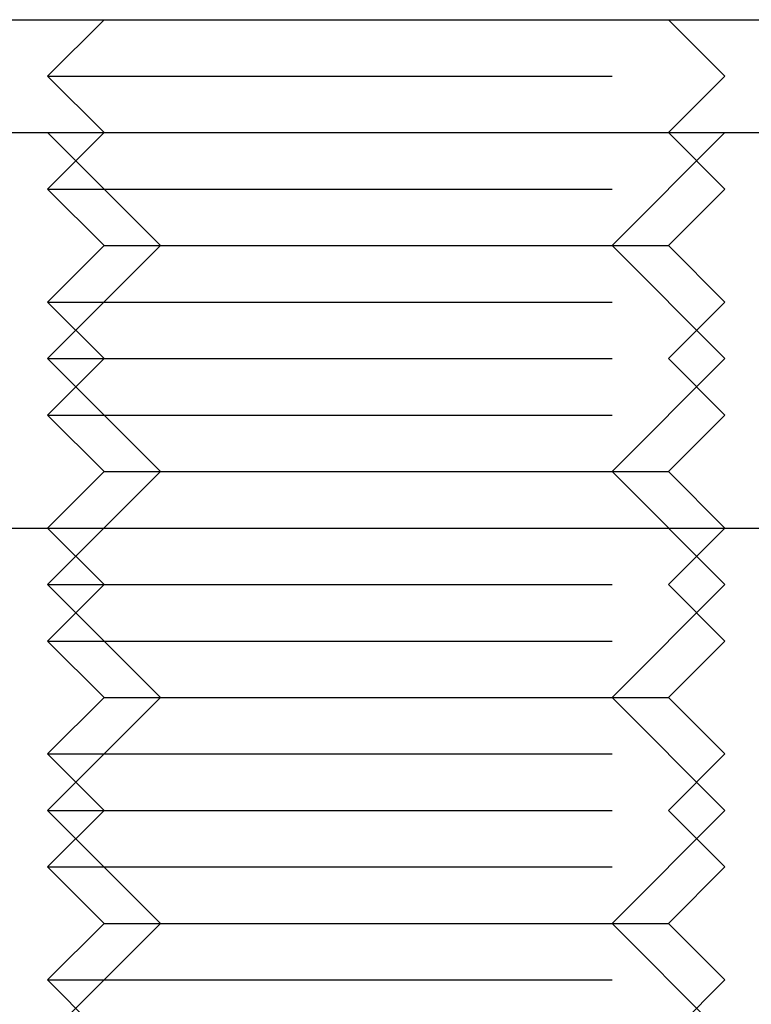
# Model space of a CAD drawing. Extents: x -378 to 340, y -378 to 326.
# Drawn here: x -245 to -239, y 200 to 208 of the extents above; entities that cross this region are included whole.
import ezdxf

# ---------------------------------------------------------------- set-up
doc = ezdxf.new("R2010")
doc.units = 0
doc.header["$LTSCALE"] = 20
doc.linetypes.add('VERDECKT', pattern=[0.375, 0.25, -0.125])
doc.layers.get('0').update_dxf_attribs({"linetype": 'CONTINUOUS'})
doc.layers.add('STEMPEL', color=3, linetype='CONTINUOUS')

# ---------------------------------------------------------------- blocks, each defined once
blk = doc.blocks.new('A$CD4FBCE3A')
at = {"color": 3, "linetype": 'CONTINUOUS', "extrusion": (0, 1, -2e-16)}
for p, q in [((-272.7252, 258.3161), (-196.3034, 258.3161)), ((-272.7252, 257.3161), (-196.3034, 257.3161)), ((-273.4062, 253.8161), (-195.6278, 253.8161))]:
    blk.add_line(p, q, dxfattribs=at)
at = {"color": 1, "linetype": 'VERDECKT', "extrusion": (0, 1, -2e-16)}
for p, q in [((-236.8631, 258.3161), (-237.3631, 257.8161)), ((-236.863, 258.3161), (-237.363, 257.8161)), ((-231.8631, 258.3161), (-231.3631, 257.8161)), ((-231.863, 258.3161), (-231.363, 257.8161)), ((-237.3631, 257.8161), (-237.363, 257.8161)), ((-236.8631, 257.3161), (-237.3631, 257.8161)), ((-237.363, 257.8161), (-231.363, 257.8161)), ((-236.863, 257.3161), (-237.363, 257.8161)), ((-231.8631, 257.3161), (-231.3631, 257.8161)), ((-231.863, 257.3161), (-231.363, 257.8161)), ((-236.8631, 257.3161), (-237.3631, 256.8161)), ((-236.863, 257.3161), (-237.363, 256.8161)), ((-236.363, 256.3161), (-237.363, 257.3161)), ((-232.363, 256.3161), (-231.363, 257.3161)), ((-231.8631, 257.3161), (-231.3631, 256.8161)), ((-231.863, 257.3161), (-231.363, 256.8161)), ((-237.3631, 256.8161), (-237.363, 256.8161)), ((-236.8631, 256.3161), (-237.3631, 256.8161)), ((-237.363, 256.8161), (-231.363, 256.8161)), ((-236.863, 256.3161), (-237.363, 256.8161)), ((-231.8631, 256.3161), (-231.3631, 256.8161)), ((-231.863, 256.3161), (-231.363, 256.8161)), ((-236.8631, 256.3161), (-237.3631, 255.8161)), ((-236.863, 256.3161), (-237.363, 255.8161)), ((-236.363, 256.3161), (-237.363, 255.3161)), ((-236.8631, 256.3161), (-236.863, 256.3161)), ((-236.863, 256.3161), (-231.863, 256.3161)), ((-232.363, 256.3161), (-231.363, 255.3161)), ((-231.8631, 256.3161), (-231.3631, 255.8161)), ((-231.863, 256.3161), (-231.363, 255.8161)), ((-237.3631, 255.8161), (-237.363, 255.8161)), ((-236.8631, 255.3161), (-237.3631, 255.8161)), ((-237.363, 255.8161), (-231.363, 255.8161)), ((-236.863, 255.3161), (-237.363, 255.8161)), ((-231.8631, 255.3161), (-231.3631, 255.8161)), ((-231.863, 255.3161), (-231.363, 255.8161)), ((-236.8631, 255.3161), (-237.3631, 254.8161)), ((-236.863, 255.3161), (-237.363, 254.8161)), ((-237.363, 255.3161), (-231.363, 255.3161)), ((-236.363, 254.3161), (-237.363, 255.3161)), ((-232.363, 254.3161), (-231.363, 255.3161)), ((-231.8631, 255.3161), (-231.3631, 254.8161)), ((-231.863, 255.3161), (-231.363, 254.8161)), ((-237.3631, 254.8161), (-237.363, 254.8161)), ((-236.8631, 254.3161), (-237.3631, 254.8161)), ((-237.363, 254.8161), (-231.363, 254.8161)), ((-236.863, 254.3161), (-237.363, 254.8161)), ((-231.8631, 254.3161), (-231.3631, 254.8161)), ((-231.863, 254.3161), (-231.363, 254.8161)), ((-236.8631, 254.3161), (-237.3631, 253.8161)), ((-236.863, 254.3161), (-237.363, 253.8161)), ((-236.363, 254.3161), (-237.363, 253.3161)), ((-236.8631, 254.3161), (-236.863, 254.3161)), ((-236.863, 254.3161), (-231.863, 254.3161)), ((-232.363, 254.3161), (-231.363, 253.3161)), ((-231.8631, 254.3161), (-231.3631, 253.8161)), ((-231.863, 254.3161), (-231.363, 253.8161)), ((-236.8631, 253.3161), (-237.3631, 253.8161)), ((-236.863, 253.3161), (-237.363, 253.8161)), ((-231.8631, 253.3161), (-231.3631, 253.8161)), ((-231.863, 253.3161), (-231.363, 253.8161)), ((-236.8631, 253.3161), (-237.3631, 252.8161)), ((-236.863, 253.3161), (-237.363, 252.8161)), ((-237.363, 253.3161), (-231.363, 253.3161)), ((-236.363, 252.3161), (-237.363, 253.3161)), ((-232.363, 252.3161), (-231.363, 253.3161)), ((-231.8631, 253.3161), (-231.3631, 252.8161)), ((-231.863, 253.3161), (-231.363, 252.8161)), ((-237.3631, 252.8161), (-237.363, 252.8161)), ((-236.8631, 252.3161), (-237.3631, 252.8161)), ((-237.363, 252.8161), (-231.363, 252.8161)), ((-236.863, 252.3161), (-237.363, 252.8161)), ((-231.8631, 252.3161), (-231.3631, 252.8161)), ((-231.863, 252.3161), (-231.363, 252.8161)), ((-236.8631, 252.3161), (-237.3631, 251.8161)), ((-236.863, 252.3161), (-237.363, 251.8161)), ((-236.363, 252.3161), (-237.363, 251.3161)), ((-236.8631, 252.3161), (-236.863, 252.3161)), ((-236.863, 252.3161), (-231.863, 252.3161)), ((-232.363, 252.3161), (-231.363, 251.3161)), ((-231.8631, 252.3161), (-231.3631, 251.8161)), ((-231.863, 252.3161), (-231.363, 251.8161)), ((-237.3631, 251.8161), (-237.363, 251.8161)), ((-236.8631, 251.3161), (-237.3631, 251.8161)), ((-237.363, 251.8161), (-231.363, 251.8161)), ((-236.863, 251.3161), (-237.363, 251.8161)), ((-231.8631, 251.3161), (-231.3631, 251.8161)), ((-231.863, 251.3161), (-231.363, 251.8161)), ((-236.8631, 251.3161), (-237.3631, 250.8161)), ((-236.863, 251.3161), (-237.363, 250.8161)), ((-237.363, 251.3161), (-231.363, 251.3161)), ((-236.363, 250.3161), (-237.363, 251.3161)), ((-232.363, 250.3161), (-231.363, 251.3161)), ((-231.8631, 251.3161), (-231.3631, 250.8161)), ((-231.863, 251.3161), (-231.363, 250.8161)), ((-237.3631, 250.8161), (-237.363, 250.8161)), ((-236.8631, 250.3161), (-237.3631, 250.8161)), ((-237.363, 250.8161), (-231.363, 250.8161)), ((-236.863, 250.3161), (-237.363, 250.8161)), ((-231.8631, 250.3161), (-231.3631, 250.8161)), ((-231.863, 250.3161), (-231.363, 250.8161)), ((-236.8631, 250.3161), (-237.3631, 249.8161)), ((-236.863, 250.3161), (-237.363, 249.8161)), ((-236.363, 250.3161), (-237.363, 249.3161)), ((-236.8631, 250.3161), (-236.863, 250.3161)), ((-236.863, 250.3161), (-231.863, 250.3161)), ((-232.363, 250.3161), (-231.363, 249.3161)), ((-231.8631, 250.3161), (-231.3631, 249.8161)), ((-231.863, 250.3161), (-231.363, 249.8161)), ((-237.3631, 249.8161), (-237.363, 249.8161)), ((-236.8631, 249.3161), (-237.3631, 249.8161)), ((-237.363, 249.8161), (-231.363, 249.8161)), ((-236.863, 249.3161), (-237.363, 249.8161)), ((-231.8631, 249.3161), (-231.3631, 249.8161)), ((-231.863, 249.3161), (-231.363, 249.8161))]:
    blk.add_line(p, q, dxfattribs=at)

msp = doc.modelspace()

# ---------------------------------------------------------------- block references
at = {"layer": 'STEMPEL'}
msp.add_blockref('A$CD4FBCE3A', (-7.637, -49.9752), dxfattribs=at)

doc.saveas('drawing.dxf')
